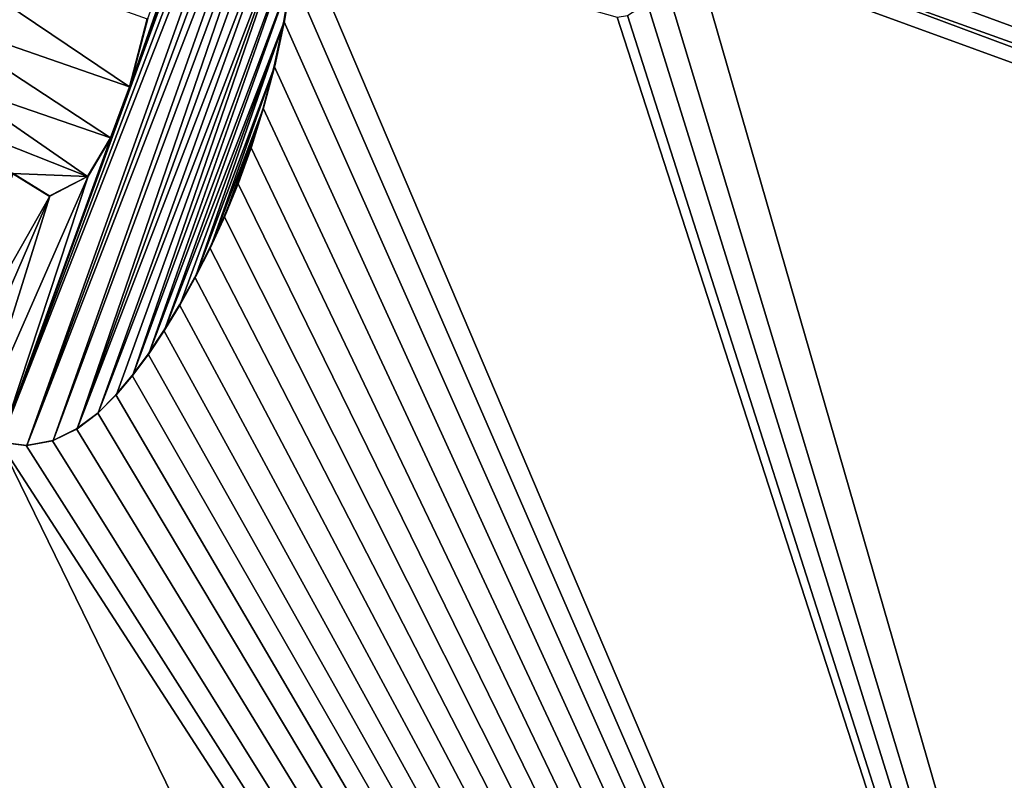
# Model space of a CAD drawing. Units: millimetres. Extents: x -25 to 187, y -4 to 251.
# Drawn here: x 6 to 9, y 35 to 38 of the extents above; entities that cross this region are included whole.
import ezdxf

# ---------------------------------------------------------------- set-up
doc = ezdxf.new("R2010")
doc.units = ezdxf.units.MM
doc.header["$LTSCALE"] = 65.185185
for name, color, linetype in [('1', 7, 'CONTINUOUS'), ('104', 7, 'CONTINUOUS'), ('19', 7, 'CONTINUOUS'), ('86', 7, 'CONTINUOUS'), ('87', 7, 'CONTINUOUS')]:
    doc.layers.add(name, color=color, linetype=linetype)

msp = doc.modelspace()

# ---------------------------------------------------------------- linework, layer by layer
at = {"layer": '1', "color": 3, "linetype": 'Continuous'}
for points in [[(0, 63.5, 21), (0, 0, 21), (10.4995, 0, 18.1857), (0, 63.5, 21)], [(10.5, 63.5, 18.1865), (0, 63.5, 21), (10.4995, 0, 18.1857), (10.5, 63.5, 18.1865)]]:
    msp.add_3dface(points, dxfattribs=at)
at = {"layer": '104', "linetype": 'Continuous'}
for points in [[(6.9994, 39.1386, -83.1401), (6.9999, 39.055, -83.1399), (6.3891, 37.3949, -83.127), (6.9994, 39.1386, -83.1401)], [(6.9994, 39.1386, -83.1401), (6.3891, 37.3949, -83.127), (6.4501, 37.6291, -83.1286), (6.9994, 39.1386, -83.1401)], [(6.9999, 39.055, -83.1399), (7.0005, 38.9658, -83.1397), (5.945, 36.1773, -83.1165), (6.9999, 39.055, -83.1399)], [(6.9999, 39.055, -83.1399), (5.945, 36.1773, -83.1165), (6.3891, 37.3949, -83.127), (6.9999, 39.055, -83.1399)], [(7.0005, 38.9658, -83.1397), (7.001, 38.87, -83.1395), (5.945, 36.1773, -83.1165), (7.0005, 38.9658, -83.1397)], [(7.001, 38.87, -83.1395), (6.0363, 36.1659, -83.1178), (5.945, 36.1773, -83.1165), (7.001, 38.87, -83.1395)], [(7.001, 38.87, -83.1395), (7.0013, 38.7665, -83.1393), (6.0363, 36.1659, -83.1178), (7.001, 38.87, -83.1395)], [(7.0013, 38.7665, -83.1393), (7.001, 38.6538, -83.1391), (6.0363, 36.1659, -83.1178), (7.0013, 38.7665, -83.1393)], [(7.001, 38.6538, -83.1391), (6.1265, 36.1827, -83.1192), (6.0363, 36.1659, -83.1178), (7.001, 38.6538, -83.1391)], [(7.001, 38.6538, -83.1391), (6.9997, 38.5304, -83.1388), (6.1265, 36.1827, -83.1192), (7.001, 38.6538, -83.1391)], [(6.9997, 38.5304, -83.1388), (6.2088, 36.2232, -83.1205), (6.1265, 36.1827, -83.1192), (6.9997, 38.5304, -83.1388)], [(6.9997, 38.5304, -83.1388), (6.9965, 38.3967, -83.1384), (6.2088, 36.2232, -83.1205), (6.9997, 38.5304, -83.1388)], [(6.9965, 38.3967, -83.1384), (6.9907, 38.2536, -83.138), (6.2088, 36.2232, -83.1205), (6.9965, 38.3967, -83.1384)], [(6.9907, 38.2536, -83.138), (6.2809, 36.2779, -83.1218), (6.2088, 36.2232, -83.1205), (6.9907, 38.2536, -83.138)], [(6.9907, 38.2536, -83.138), (6.9812, 38.1021, -83.1374), (6.2809, 36.2779, -83.1218), (6.9907, 38.2536, -83.138)], [(6.9812, 38.1021, -83.1374), (6.3427, 36.34, -83.1229), (6.2809, 36.2779, -83.1218), (6.9812, 38.1021, -83.1374)], [(6.9812, 38.1021, -83.1374), (6.3994, 36.4069, -83.1239), (6.3427, 36.34, -83.1229), (6.9812, 38.1021, -83.1374)], [(6.9812, 38.1021, -83.1374), (6.9665, 37.9431, -83.1368), (6.3994, 36.4069, -83.1239), (6.9812, 38.1021, -83.1374)], [(6.9665, 37.9431, -83.1368), (6.454, 36.4801, -83.125), (6.3994, 36.4069, -83.1239), (6.9665, 37.9431, -83.1368)], [(6.9665, 37.9431, -83.1368), (6.9458, 37.7814, -83.136), (6.454, 36.4801, -83.125), (6.9665, 37.9431, -83.1368)], [(6.9458, 37.7814, -83.136), (6.5077, 36.5604, -83.126), (6.454, 36.4801, -83.125), (6.9458, 37.7814, -83.136)], [(6.9458, 37.7814, -83.136), (6.9188, 37.6212, -83.1352), (6.5077, 36.5604, -83.126), (6.9458, 37.7814, -83.136)], [(6.9188, 37.6212, -83.1352), (6.5613, 36.6487, -83.127), (6.5077, 36.5604, -83.126), (6.9188, 37.6212, -83.1352)], [(6.9188, 37.6212, -83.1352), (6.614, 36.7435, -83.1281), (6.5613, 36.6487, -83.127), (6.9188, 37.6212, -83.1352)], [(6.9188, 37.6212, -83.1352), (6.8858, 37.467, -83.1342), (6.614, 36.7435, -83.1281), (6.9188, 37.6212, -83.1352)], [(6.8858, 37.467, -83.1342), (6.665, 36.8442, -83.1292), (6.614, 36.7435, -83.1281), (6.8858, 37.467, -83.1342)], [(6.8858, 37.467, -83.1342), (6.8478, 37.3229, -83.1333), (6.665, 36.8442, -83.1292), (6.8858, 37.467, -83.1342)], [(5.945, 36.1773, -83.1165), (6.3238, 37.2203, -83.1255), (6.3891, 37.3949, -83.127), (5.945, 36.1773, -83.1165)], [(6.8478, 37.3229, -83.1333), (6.7142, 36.9512, -83.1302), (6.665, 36.8442, -83.1292), (6.8478, 37.3229, -83.1333)], [(6.8478, 37.3229, -83.1333), (6.8061, 37.1893, -83.1323), (6.7142, 36.9512, -83.1302), (6.8478, 37.3229, -83.1333)], [(5.945, 36.1773, -83.1165), (6.2458, 37.0885, -83.124), (6.3238, 37.2203, -83.1255), (5.945, 36.1773, -83.1165)], [(6.8061, 37.1893, -83.1323), (6.7614, 37.0657, -83.1312), (6.7142, 36.9512, -83.1302), (6.8061, 37.1893, -83.1323)], [(5.7154, 36.3182, -83.1134), (5.9886, 37.0979, -83.12), (6.1148, 37.0196, -83.1218), (5.7154, 36.3182, -83.1134)], [(5.945, 36.1773, -83.1165), (5.86, 36.2101, -83.1153), (6.2458, 37.0885, -83.124), (5.945, 36.1773, -83.1165)], [(5.86, 36.2101, -83.1153), (6.1148, 37.0196, -83.1218), (6.2458, 37.0885, -83.124), (5.86, 36.2101, -83.1153)], [(5.7841, 36.2591, -83.1143), (5.7154, 36.3182, -83.1134), (6.1148, 37.0196, -83.1218), (5.7841, 36.2591, -83.1143)], [(5.86, 36.2101, -83.1153), (5.7841, 36.2591, -83.1143), (6.1148, 37.0196, -83.1218), (5.86, 36.2101, -83.1153)]]:
    msp.add_3dface(points, dxfattribs=at)
at = {"layer": '19', "color": 7, "linetype": 'Continuous'}
for points in [[(19.7139, 46.6121, -83.2563), (15.8534, 35.2432, -83.1955), (7.0065, 41.3586, -83.2423), (19.7139, 46.6121, -83.2563)], [(-15.798, 46.5804, -81.892), (9.3353, 29.2342, -83.1766), (-14.606, 37.8921, -82.1901), (-15.798, 46.5804, -81.892)], [(9.3353, 29.2342, -83.1766), (-15.798, 46.5804, -81.892), (-7.266, 41.2847, -82.676), (9.3353, 29.2342, -83.1766)], [(7.0065, 41.3586, -83.2423), (15.8534, 35.2432, -83.1955), (7.1568, 41.1258, -83.2447), (7.0065, 41.3586, -83.2423)], [(-7.0959, 41.1984, -82.6878), (9.3353, 29.2342, -83.1766), (-7.266, 41.2847, -82.676), (-7.0959, 41.1984, -82.6878)], [(-5.8442, 40.5865, -82.7704), (9.3353, 29.2342, -83.1766), (-7.0959, 41.1984, -82.6878), (-5.8442, 40.5865, -82.7704)], [(7.1568, 41.1258, -83.2447), (15.8534, 35.2432, -83.1955), (7.3226, 40.8195, -83.2471), (7.1568, 41.1258, -83.2447)], [(7.3226, 40.8195, -83.2471), (15.8534, 35.2432, -83.1955), (7.5334, 40.4336, -83.2498), (7.3226, 40.8195, -83.2471)], [(-2.9582, 39.3998, -82.9329), (9.3353, 29.2342, -83.1766), (-5.8442, 40.5865, -82.7704), (-2.9582, 39.3998, -82.9329)], [(7.5334, 40.4336, -83.2498), (15.8534, 35.2432, -83.1955), (7.8034, 39.9527, -83.2526), (7.5334, 40.4336, -83.2498)], [(7.8034, 39.9527, -83.2526), (15.8534, 35.2432, -83.1955), (7.8825, 39.8147, -83.2533), (7.8034, 39.9527, -83.2526)], [(7.8825, 39.8147, -83.2533), (15.8534, 35.2432, -83.1955), (7.9577, 39.6903, -83.254), (7.8825, 39.8147, -83.2533)], [(7.9577, 39.6903, -83.254), (15.8534, 35.2432, -83.1955), (8.03, 39.5789, -83.2546), (7.9577, 39.6903, -83.254)], [(8.03, 39.5789, -83.2546), (15.8534, 35.2432, -83.1955), (8.1008, 39.4791, -83.2551), (8.03, 39.5789, -83.2546)], [(8.1008, 39.4791, -83.2551), (15.8534, 35.2432, -83.1955), (8.171, 39.3891, -83.2557), (8.1008, 39.4791, -83.2551)], [(5.9426, 36.1772, -83.2165), (9.3353, 29.2342, -83.1766), (-2.9582, 39.3998, -82.9329), (5.9426, 36.1772, -83.2165)], [(8.171, 39.3891, -83.2557), (15.8534, 35.2432, -83.1955), (8.241, 39.3074, -83.2562), (8.171, 39.3891, -83.2557)], [(8.241, 39.3074, -83.2562), (15.8534, 35.2432, -83.1955), (8.3114, 39.2328, -83.2567), (8.241, 39.3074, -83.2562)], [(8.3114, 39.2328, -83.2567), (15.8534, 35.2432, -83.1955), (8.3827, 39.164, -83.2572), (8.3114, 39.2328, -83.2567)], [(8.3827, 39.164, -83.2572), (15.8534, 35.2432, -83.1955), (8.4554, 39.0993, -83.2578), (8.3827, 39.164, -83.2572)], [(8.4554, 39.0993, -83.2578), (15.8534, 35.2432, -83.1955), (8.5284, 39.0354, -83.2583), (8.4554, 39.0993, -83.2578)], [(8.5284, 39.0354, -83.2583), (15.8534, 35.2432, -83.1955), (8.6, 38.9691, -83.2587), (8.5284, 39.0354, -83.2583)], [(8.6, 38.9691, -83.2587), (15.8534, 35.2432, -83.1955), (8.6671, 38.8976, -83.259), (8.6, 38.9691, -83.2587)], [(8.6671, 38.8976, -83.259), (15.8534, 35.2432, -83.1955), (8.7198, 38.8116, -83.2592), (8.6671, 38.8976, -83.259)], [(8.7198, 38.8116, -83.2592), (15.8534, 35.2432, -83.1955), (8.7467, 38.717, -83.2591), (8.7198, 38.8116, -83.2592)], [(8.7467, 38.717, -83.2591), (15.8534, 35.2432, -83.1955), (8.7411, 38.6209, -83.2586), (8.7467, 38.717, -83.2591)], [(8.7411, 38.6209, -83.2586), (15.8534, 35.2432, -83.1955), (8.7157, 38.533, -83.2581), (8.7411, 38.6209, -83.2586)], [(8.7157, 38.533, -83.2581), (15.8534, 35.2432, -83.1955), (8.6796, 38.4504, -83.2574), (8.7157, 38.533, -83.2581)], [(8.6796, 38.4504, -83.2574), (15.8534, 35.2432, -83.1955), (8.6376, 38.3727, -83.2567), (8.6796, 38.4504, -83.2574)], [(8.6376, 38.3727, -83.2567), (15.8534, 35.2432, -83.1955), (8.5933, 38.2993, -83.256), (8.6376, 38.3727, -83.2567)], [(8.5933, 38.2993, -83.256), (15.8534, 35.2432, -83.1955), (8.5488, 38.229, -83.2554), (8.5933, 38.2993, -83.256)], [(8.5488, 38.229, -83.2554), (15.8534, 35.2432, -83.1955), (8.5049, 38.1616, -83.2547), (8.5488, 38.229, -83.2554)], [(8.5049, 38.1616, -83.2547), (15.8534, 35.2432, -83.1955), (8.4628, 38.0972, -83.2541), (8.5049, 38.1616, -83.2547)], [(8.4628, 38.0972, -83.2541), (15.8534, 35.2432, -83.1955), (8.4233, 38.0362, -83.2535), (8.4628, 38.0972, -83.2541)], [(8.4233, 38.0362, -83.2535), (15.8534, 35.2432, -83.1955), (8.3866, 37.9793, -83.2529), (8.4233, 38.0362, -83.2535)], [(8.3866, 37.9793, -83.2529), (15.8534, 35.2432, -83.1955), (8.3521, 37.9263, -83.2524), (8.3866, 37.9793, -83.2529)], [(5.6824, 37.639, -83.2162), (5.584, 37.9362, -83.215), (6.3874, 37.394, -83.227), (5.6824, 37.639, -83.2162)], [(6.3874, 37.394, -83.227), (5.584, 37.9362, -83.215), (6.4484, 37.628, -83.2285), (6.3874, 37.394, -83.227)], [(6.965, 37.9415, -83.2368), (11.1156, 28.189, -83.1503), (6.9443, 37.7797, -83.236), (6.965, 37.9415, -83.2368)], [(8.0594, 37.6335, -83.2484), (11.1156, 28.189, -83.1503), (6.965, 37.9415, -83.2368), (8.0594, 37.6335, -83.2484)], [(8.3521, 37.9263, -83.2524), (15.8189, 35.1468, -83.1947), (8.3192, 37.8771, -83.2518), (8.3521, 37.9263, -83.2524)], [(15.8534, 35.2432, -83.1955), (15.8189, 35.1468, -83.1947), (8.3521, 37.9263, -83.2524), (15.8534, 35.2432, -83.1955)], [(9.3353, 29.2342, -83.1766), (9.1115, 29.1766, -83.1761), (-14.606, 37.8921, -82.1901), (9.3353, 29.2342, -83.1766)], [(-14.606, 37.8921, -82.1901), (9.1115, 29.1766, -83.1761), (-14.4713, 37.7049, -82.2044), (-14.606, 37.8921, -82.1901)], [(8.3192, 37.8771, -83.2518), (11.1156, 28.189, -83.1503), (8.2253, 37.7494, -83.2504), (8.3192, 37.8771, -83.2518)], [(15.8189, 35.1468, -83.1947), (11.1156, 28.189, -83.1503), (8.3192, 37.8771, -83.2518), (15.8189, 35.1468, -83.1947)], [(6.9443, 37.7797, -83.236), (11.1156, 28.189, -83.1503), (6.9172, 37.6195, -83.2351), (6.9443, 37.7797, -83.236)], [(8.2253, 37.7494, -83.2504), (11.1156, 28.189, -83.1503), (8.1627, 37.6822, -83.2496), (8.2253, 37.7494, -83.2504)], [(9.1115, 29.1766, -83.1761), (6.6378, 27.6518, -83.1468), (-14.4713, 37.7049, -82.2044), (9.1115, 29.1766, -83.1761)], [(-14.4713, 37.7049, -82.2044), (6.6378, 27.6518, -83.1468), (-13.548, 34.9516, -82.3151), (-14.4713, 37.7049, -82.2044)], [(8.1627, 37.6822, -83.2496), (11.1156, 28.189, -83.1503), (8.0953, 37.6386, -83.2487), (8.1627, 37.6822, -83.2496)], [(5.7845, 37.4045, -83.2175), (5.6824, 37.639, -83.2162), (6.3221, 37.2195, -83.2255), (5.7845, 37.4045, -83.2175)], [(6.3221, 37.2195, -83.2255), (5.6824, 37.639, -83.2162), (6.3874, 37.394, -83.227), (6.3221, 37.2195, -83.2255)], [(6.9172, 37.6195, -83.2351), (11.1156, 28.189, -83.1503), (6.8841, 37.4655, -83.2342), (6.9172, 37.6195, -83.2351)], [(8.0953, 37.6386, -83.2487), (11.1156, 28.189, -83.1503), (8.0594, 37.6335, -83.2484), (8.0953, 37.6386, -83.2487)], [(6.8841, 37.4655, -83.2342), (11.1156, 28.189, -83.1503), (6.8462, 37.3214, -83.2332), (6.8841, 37.4655, -83.2342)], [(5.8845, 37.2293, -83.2187), (5.7845, 37.4045, -83.2175), (6.244, 37.0878, -83.224), (5.8845, 37.2293, -83.2187)], [(6.244, 37.0878, -83.224), (5.7845, 37.4045, -83.2175), (6.3221, 37.2195, -83.2255), (6.244, 37.0878, -83.224)], [(6.8462, 37.3214, -83.2332), (11.1156, 28.189, -83.1503), (6.8044, 37.1878, -83.2322), (6.8462, 37.3214, -83.2332)], [(5.9867, 37.098, -83.22), (5.8845, 37.2293, -83.2187), (6.244, 37.0878, -83.224), (5.9867, 37.098, -83.22)], [(6.8044, 37.1878, -83.2322), (11.1156, 28.189, -83.1503), (6.7597, 37.0643, -83.2312), (6.8044, 37.1878, -83.2322)], [(6.1127, 37.0194, -83.2218), (5.9867, 37.098, -83.22), (6.244, 37.0878, -83.224), (6.1127, 37.0194, -83.2218)], [(6.7597, 37.0643, -83.2312), (11.1156, 28.189, -83.1503), (6.7125, 36.9499, -83.2302), (6.7597, 37.0643, -83.2312)], [(6.7125, 36.9499, -83.2302), (11.1156, 28.189, -83.1503), (6.6633, 36.8429, -83.2291), (6.7125, 36.9499, -83.2302)], [(6.6633, 36.8429, -83.2291), (11.1156, 28.189, -83.1503), (6.6121, 36.7423, -83.2281), (6.6633, 36.8429, -83.2291)], [(6.6121, 36.7423, -83.2281), (11.1156, 28.189, -83.1503), (6.5594, 36.6475, -83.227), (6.6121, 36.7423, -83.2281)], [(6.5594, 36.6475, -83.227), (11.1156, 28.189, -83.1503), (6.5058, 36.5593, -83.226), (6.5594, 36.6475, -83.227)], [(6.5058, 36.5593, -83.226), (11.1156, 28.189, -83.1503), (6.4521, 36.479, -83.2249), (6.5058, 36.5593, -83.226)], [(6.4521, 36.479, -83.2249), (11.1156, 28.189, -83.1503), (6.3975, 36.4059, -83.2239), (6.4521, 36.479, -83.2249)], [(6.3975, 36.4059, -83.2239), (11.1156, 28.189, -83.1503), (6.3407, 36.339, -83.2229), (6.3975, 36.4059, -83.2239)], [(6.3407, 36.339, -83.2229), (11.1156, 28.189, -83.1503), (6.2788, 36.2769, -83.2218), (6.3407, 36.339, -83.2229)], [(6.2788, 36.2769, -83.2218), (11.1156, 28.189, -83.1503), (6.2066, 36.2223, -83.2205), (6.2788, 36.2769, -83.2218)], [(6.2066, 36.2223, -83.2205), (11.1156, 28.189, -83.1503), (6.1242, 36.1821, -83.2192), (6.2066, 36.2223, -83.2205)], [(11.1156, 28.189, -83.1503), (9.3353, 29.2342, -83.1766), (5.9426, 36.1772, -83.2165), (11.1156, 28.189, -83.1503)], [(6.034, 36.1655, -83.2178), (11.1156, 28.189, -83.1503), (5.9426, 36.1772, -83.2165), (6.034, 36.1655, -83.2178)], [(6.1242, 36.1821, -83.2192), (11.1156, 28.189, -83.1503), (6.034, 36.1655, -83.2178), (6.1242, 36.1821, -83.2192)]]:
    msp.add_3dface(points, dxfattribs=at)
at = {"layer": '86', "linetype": 'Continuous'}
for points in [[(6.9443, 37.7797, -83.236), (6.9172, 37.6195, -83.2351), (6.9188, 37.6212, -83.1352), (6.9443, 37.7797, -83.236)], [(6.9458, 37.7814, -83.136), (6.9443, 37.7797, -83.236), (6.9188, 37.6212, -83.1352), (6.9458, 37.7814, -83.136)], [(6.9172, 37.6195, -83.2351), (6.8841, 37.4655, -83.2342), (6.8858, 37.467, -83.1342), (6.9172, 37.6195, -83.2351)], [(6.9188, 37.6212, -83.1352), (6.9172, 37.6195, -83.2351), (6.8858, 37.467, -83.1342), (6.9188, 37.6212, -83.1352)], [(6.8841, 37.4655, -83.2342), (6.8462, 37.3214, -83.2332), (6.8478, 37.3229, -83.1333), (6.8841, 37.4655, -83.2342)], [(6.8858, 37.467, -83.1342), (6.8841, 37.4655, -83.2342), (6.8478, 37.3229, -83.1333), (6.8858, 37.467, -83.1342)], [(6.8462, 37.3214, -83.2332), (6.8044, 37.1878, -83.2322), (6.8061, 37.1893, -83.1323), (6.8462, 37.3214, -83.2332)], [(6.8478, 37.3229, -83.1333), (6.8462, 37.3214, -83.2332), (6.8061, 37.1893, -83.1323), (6.8478, 37.3229, -83.1333)], [(6.8044, 37.1878, -83.2322), (6.7597, 37.0643, -83.2312), (6.7614, 37.0657, -83.1312), (6.8044, 37.1878, -83.2322)], [(6.8061, 37.1893, -83.1323), (6.8044, 37.1878, -83.2322), (6.7614, 37.0657, -83.1312), (6.8061, 37.1893, -83.1323)], [(6.7597, 37.0643, -83.2312), (6.7125, 36.9499, -83.2302), (6.7142, 36.9512, -83.1302), (6.7597, 37.0643, -83.2312)], [(6.7614, 37.0657, -83.1312), (6.7597, 37.0643, -83.2312), (6.7142, 36.9512, -83.1302), (6.7614, 37.0657, -83.1312)], [(6.7125, 36.9499, -83.2302), (6.6633, 36.8429, -83.2291), (6.665, 36.8442, -83.1292), (6.7125, 36.9499, -83.2302)], [(6.7142, 36.9512, -83.1302), (6.7125, 36.9499, -83.2302), (6.665, 36.8442, -83.1292), (6.7142, 36.9512, -83.1302)], [(6.6633, 36.8429, -83.2291), (6.6121, 36.7423, -83.2281), (6.614, 36.7435, -83.1281), (6.6633, 36.8429, -83.2291)], [(6.665, 36.8442, -83.1292), (6.6633, 36.8429, -83.2291), (6.614, 36.7435, -83.1281), (6.665, 36.8442, -83.1292)], [(6.6121, 36.7423, -83.2281), (6.5594, 36.6475, -83.227), (6.5613, 36.6487, -83.127), (6.6121, 36.7423, -83.2281)], [(6.614, 36.7435, -83.1281), (6.6121, 36.7423, -83.2281), (6.5613, 36.6487, -83.127), (6.614, 36.7435, -83.1281)], [(6.5594, 36.6475, -83.227), (6.5058, 36.5593, -83.226), (6.5077, 36.5604, -83.126), (6.5594, 36.6475, -83.227)], [(6.5613, 36.6487, -83.127), (6.5594, 36.6475, -83.227), (6.5077, 36.5604, -83.126), (6.5613, 36.6487, -83.127)], [(6.5058, 36.5593, -83.226), (6.4521, 36.479, -83.2249), (6.454, 36.4801, -83.125), (6.5058, 36.5593, -83.226)], [(6.5077, 36.5604, -83.126), (6.5058, 36.5593, -83.226), (6.454, 36.4801, -83.125), (6.5077, 36.5604, -83.126)], [(6.4521, 36.479, -83.2249), (6.3975, 36.4059, -83.2239), (6.3994, 36.4069, -83.1239), (6.4521, 36.479, -83.2249)], [(6.454, 36.4801, -83.125), (6.4521, 36.479, -83.2249), (6.3994, 36.4069, -83.1239), (6.454, 36.4801, -83.125)], [(6.3975, 36.4059, -83.2239), (6.3407, 36.339, -83.2229), (6.3427, 36.34, -83.1229), (6.3975, 36.4059, -83.2239)], [(6.3994, 36.4069, -83.1239), (6.3975, 36.4059, -83.2239), (6.3427, 36.34, -83.1229), (6.3994, 36.4069, -83.1239)], [(6.3407, 36.339, -83.2229), (6.2788, 36.2769, -83.2218), (6.2809, 36.2779, -83.1218), (6.3407, 36.339, -83.2229)], [(6.3427, 36.34, -83.1229), (6.3407, 36.339, -83.2229), (6.2809, 36.2779, -83.1218), (6.3427, 36.34, -83.1229)], [(6.2788, 36.2769, -83.2218), (6.2066, 36.2223, -83.2205), (6.2088, 36.2232, -83.1205), (6.2788, 36.2769, -83.2218)], [(6.2809, 36.2779, -83.1218), (6.2788, 36.2769, -83.2218), (6.2088, 36.2232, -83.1205), (6.2809, 36.2779, -83.1218)], [(6.2066, 36.2223, -83.2205), (6.1242, 36.1821, -83.2192), (6.1265, 36.1827, -83.1192), (6.2066, 36.2223, -83.2205)], [(6.2088, 36.2232, -83.1205), (6.2066, 36.2223, -83.2205), (6.1265, 36.1827, -83.1192), (6.2088, 36.2232, -83.1205)], [(6.034, 36.1655, -83.2178), (5.9426, 36.1772, -83.2165), (5.945, 36.1773, -83.1165), (6.034, 36.1655, -83.2178)], [(6.0363, 36.1659, -83.1178), (6.034, 36.1655, -83.2178), (5.945, 36.1773, -83.1165), (6.0363, 36.1659, -83.1178)], [(6.1242, 36.1821, -83.2192), (6.034, 36.1655, -83.2178), (6.0363, 36.1659, -83.1178), (6.1242, 36.1821, -83.2192)], [(6.1265, 36.1827, -83.1192), (6.1242, 36.1821, -83.2192), (6.0363, 36.1659, -83.1178), (6.1265, 36.1827, -83.1192)]]:
    msp.add_3dface(points, dxfattribs=at)
at = {"layer": '87', "linetype": 'Continuous'}
for points in [[(6.3874, 37.394, -83.227), (6.4484, 37.628, -83.2285), (6.3891, 37.3949, -83.127), (6.3874, 37.394, -83.227)], [(6.3891, 37.3949, -83.127), (6.4484, 37.628, -83.2285), (6.4501, 37.6291, -83.1286), (6.3891, 37.3949, -83.127)], [(6.3221, 37.2195, -83.2255), (6.3874, 37.394, -83.227), (6.3238, 37.2203, -83.1255), (6.3221, 37.2195, -83.2255)], [(6.3238, 37.2203, -83.1255), (6.3874, 37.394, -83.227), (6.3891, 37.3949, -83.127), (6.3238, 37.2203, -83.1255)], [(6.244, 37.0878, -83.224), (6.3221, 37.2195, -83.2255), (6.2458, 37.0885, -83.124), (6.244, 37.0878, -83.224)], [(6.2458, 37.0885, -83.124), (6.3221, 37.2195, -83.2255), (6.3238, 37.2203, -83.1255), (6.2458, 37.0885, -83.124)], [(5.9867, 37.098, -83.22), (6.1127, 37.0194, -83.2218), (5.9886, 37.0979, -83.12), (5.9867, 37.098, -83.22)], [(5.9886, 37.0979, -83.12), (6.1127, 37.0194, -83.2218), (6.1148, 37.0196, -83.1218), (5.9886, 37.0979, -83.12)], [(6.1127, 37.0194, -83.2218), (6.244, 37.0878, -83.224), (6.1148, 37.0196, -83.1218), (6.1127, 37.0194, -83.2218)], [(6.1148, 37.0196, -83.1218), (6.244, 37.0878, -83.224), (6.2458, 37.0885, -83.124), (6.1148, 37.0196, -83.1218)]]:
    msp.add_3dface(points, dxfattribs=at)

doc.saveas('drawing.dxf')
